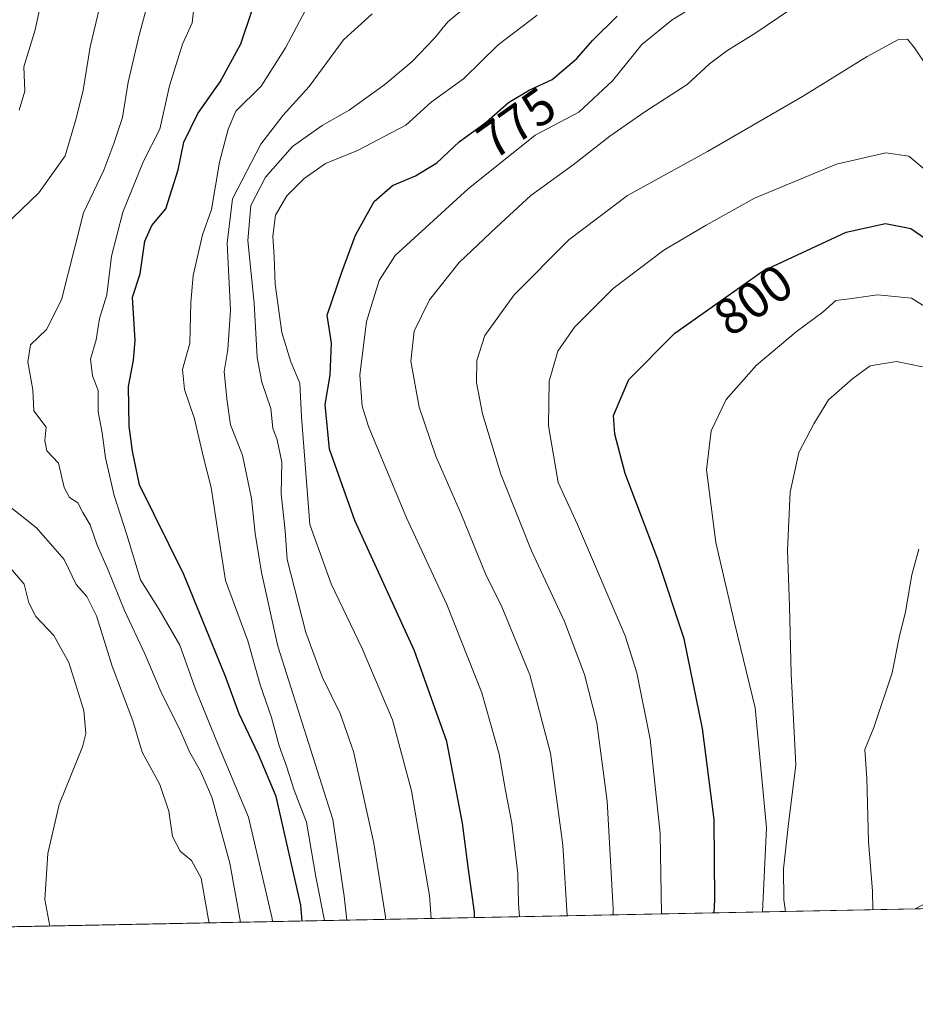
# Model space of a CAD drawing. Units: metres. Extents: x 634512 to 637964, y 4741312 to 4743693.
# Drawn here: x 635325 to 635500, y 4741312 to 4741505 of the extents above; entities that cross this region are included whole.
import ezdxf
from ezdxf.enums import TextEntityAlignment as Align

# ---------------------------------------------------------------- set-up
doc = ezdxf.new("R2010")
doc.units = ezdxf.units.M
doc.header["$MEASUREMENT"] = 0
for name, color, linetype, lineweight in [('Arbolado forestal CxS', 92, 'Continuous', 0), ('Comarca CxS', 21, 'Continuous', 0), ('Comunidad Autónoma CxS', 142, 'Continuous', 0), ('Curva de nivel maestra', 30, 'Continuous', 30), ('Curva de nivel normal', 30, 'Continuous', 0), ('Espacio natural protegido CxS', 121, 'Continuous', 0), ('Matorral CxS', 135, 'Continuous', 0), ('Municipio CxS', 4, 'Continuous', 0), ('Provincia CxS', 1, 'Continuous', 0), ('Rótulo de curva de nivel directora', 7, 'Continuous', 0)]:
    doc.layers.add(name, color=color, linetype=linetype, lineweight=lineweight)
doc.styles.add('Style-Arial', font='txt')

msp = doc.modelspace()

# ---------------------------------------------------------------- linework, layer by layer
at = {"layer": 'Arbolado forestal CxS', "color": 92, "linetype": 'Continuous', "lineweight": 0, "extrusion": (-0.4553154642701654, -0.009006518269046124, 0.8902846233790143), "elevation": -331328.7092805085, "flags": 128}
msp.add_lwpolyline([(-4727835.452982639, 649518.2940103421), (-4727835.452982639, 649321.1692710306)], dxfattribs=at)
at = {"layer": 'Arbolado forestal CxS', "color": 92, "linetype": 'Continuous', "lineweight": 0}
msp.add_polyline3d([(635538.2127, 4741528.641100001, 757.062300000005), (635544.6284999996, 4741488.0021, 769.655899999998), (635554.2527000001, 4741455.9191, 779.5144), (635567.0846999995, 4741417.419299999, 792.7885999999999), (635584.1955000004, 4741406.723900001, 790.0994999999967), (635594.8891000003, 4741384.265900001, 793.8323999999994), (635594.8881000001, 4741348.975099999, 805.952099999995), (635601.8110999997, 4741333.0514, 808.9630999999936), (635559.2763999999, 4741332.210000001, 827.3717999999935), (635547.1864999998, 4741337.3029, 825.6389000000055), (635517.0812999997, 4741340.1273, 820.5567000000011), (635514.2761000004, 4741338.6417, 819.9869000000036), (635499.9144000001, 4741331.035700001, 816.7207000000053), (635313.3109999998, 4741327.344500001, 722.1668000000063)], dxfattribs=at)
at = {"layer": 'Comarca CxS', "color": 21, "linetype": 'Continuous', "lineweight": 0, "flags": 128}
msp.add_lwpolyline([(637964.0700010483, 4741379.779982563), (634557.3200010227, 4741312.389982563), (634541.2997900697, 4742132.675843718), (634512.1400010207, 4743625.749982541), (635583.2346999992, 4743646.944800001), (635796.9720000006, 4743651.174300001), (635985.0071, 4743654.895099999), (636200.5612000002, 4743659.160499999), (637917.7500010486, 4743693.13998254), (637943.2795418168, 4742418.117995622)], close=True, dxfattribs=at)
at = {"layer": 'Comunidad Autónoma CxS', "color": 142, "linetype": 'Continuous', "lineweight": 0, "flags": 128}
msp.add_lwpolyline([(637964.0700010483, 4741379.779982563), (634557.3200010227, 4741312.389982563), (634541.2997900697, 4742132.675843718), (634512.1400010207, 4743625.749982541), (635583.2346999992, 4743646.944800001), (635796.9720000006, 4743651.174300001), (635985.0071, 4743654.895099999), (636200.5612000002, 4743659.160499999), (637917.7500010486, 4743693.13998254), (637943.2795418168, 4742418.117995622)], close=True, dxfattribs=at)
at = {"layer": 'Curva de nivel maestra', "color": 30, "linetype": 'Continuous', "lineweight": 30, "flags": 128}
for points, elevation in [([(635380.0497000003, 4741328.664899999), (635379.8099999997, 4741331.790100001), (635374.9699999997, 4741353.030099999), (635371.5199999996, 4741361.190099999), (635367.7400000002, 4741369.130100001), (635365.1200000001, 4741376.460100001), (635356.9500000002, 4741396.380100001), (635348.2999999998, 4741413.920100001), (635346.9100000003, 4741420.4801), (635346.2699999996, 4741425.4001), (635346.1200000001, 4741433.110099999), (635347.0800000001, 4741438.2601), (635347.4699999997, 4741442.090100001), (635346.9000000004, 4741450.610099999), (635348.4000000004, 4741455.1501), (635349.3099999997, 4741461.520099999), (635350.7100000001, 4741464.620100001), (635353.4600000001, 4741467.860099999), (635355.8200000003, 4741475.5001), (635356.9199999999, 4741480.880100001), (635359.6600000003, 4741486.460100001), (635364.0599999997, 4741492.640100001), (635368.1100000005, 4741500.110099999), (635370.2999999998, 4741506.700099999)], 750), ([(635413.7681, 4741329.331900001), (635413.7400000002, 4741330.4001), (635412.5599999997, 4741338.7301), (635411.4299999997, 4741347.8201), (635408.3499999996, 4741363.7401), (635402.04, 4741381.4901), (635390.3799999999, 4741406.9101), (635385.3899999997, 4741420.850099999), (635384.5599999997, 4741429.5801), (635385.5599999997, 4741435.3201), (635385.8200000003, 4741441.5801), (635384.9900000002, 4741447.0801), (635387.8600000005, 4741455.470100001), (635390.4800000006, 4741462.720100001), (635394.1699999999, 4741469.290100001), (635397.75, 4741472.380100001), (635402.2400000002, 4741474.270099999), (635406.4000000004, 4741476.870100001), (635410.7300000006, 4741480.970100001), (635416.0700000003, 4741484.7601), (635420.4000000004, 4741488.620100001), (635424.4500000002, 4741491.0701), (635428.9500000002, 4741493.130100001), (635433.79, 4741497.2301), (635436.8499999996, 4741500.7401), (635441.6600000003, 4741505.5101)], 775), ([(635460.6091, 4741330.258500001), (635460.7199999997, 4741332.8101), (635460.5700000003, 4741348.5101), (635458.3499999996, 4741366.2601), (635454.7400000002, 4741383.8101), (635449.5999999996, 4741399.340100001), (635443.2100000001, 4741416.120100001), (635441.1799999997, 4741423.8201), (635440.9500000002, 4741427.4901), (635443.9500000002, 4741434.4901), (635452.9400000004, 4741443.5601), (635470.1699999999, 4741455.7501), (635486.3799999999, 4741463.3201), (635494.0599999997, 4741465.0001), (635499.0700000003, 4741463.9801), (635505.3600000005, 4741459.6601)], 800), ([(635460.6091, 4741330.258199999), (635460.6091, 4741330.258500001)], 800)]:
    msp.add_lwpolyline(points, dxfattribs=dict(at, elevation=elevation))
at = {"layer": 'Curva de nivel normal', "color": 30, "linetype": 'Continuous', "lineweight": 0, "flags": 128}
for points, elevation in [([(635368.0257000001, 4741328.426999999), (635365.9100000003, 4741340.0001), (635362.4400000004, 4741352.860099999), (635360.2100000001, 4741357.9801), (635358.0800000001, 4741361.720100001), (635356.3899999997, 4741365.6501), (635352.4600000001, 4741373.550100001), (635349.3300000001, 4741380.890100001), (635345.3700000001, 4741389.350099999), (635342.0199999996, 4741397.530099999), (635340, 4741402.130100001), (635338.6699999999, 4741406.0701), (635337.1900000004, 4741408.5101), (635336.2400000002, 4741410.390100001), (635334.5999999996, 4741411.4101), (635333.54, 4741413.380100001), (635332.4600000001, 4741418.1601), (635330.2000000002, 4741420.5701), (635329.7800000003, 4741422.5701), (635330.0199999996, 4741425.1501), (635327.6500000004, 4741428.4001), (635327.4199999999, 4741432.4901), (635326.4800000006, 4741437.9801), (635326.9500000002, 4741441.290100001), (635330.1399999997, 4741444.2601), (635333.0599999997, 4741450.0601), (635335.7199999997, 4741460.630100001), (635337.3300000001, 4741467.050100001), (635341.3399999999, 4741475.380100001), (635343.2400000002, 4741480.630100001), (635344.9600000001, 4741485.710100001), (635346.04, 4741492.630100001), (635348.1900000004, 4741501.8201), (635352, 4741515.8201)], 740), ([(635321.8600000005, 4741464.4901), (635328.6399999997, 4741471.0001), (635333.7300000006, 4741478.2401), (635335.8899999997, 4741485.4801), (635337.29, 4741491.0701), (635338.6399999997, 4741499.4901), (635341.5899999999, 4741511.8201)], 735), ([(635384.4349999997, 4741328.751499999), (635382.7199999997, 4741337.290100001), (635380.9199999999, 4741348.0001), (635378.5, 4741354.2601), (635377.0300000003, 4741358.940099999), (635375.5700000003, 4741362.9301), (635374.0599999997, 4741368.440099999), (635371.8399999999, 4741374.8101), (635369.4800000006, 4741383.450099999), (635365.1200000001, 4741395.2401), (635363.6399999997, 4741404.4001), (635362.3200000003, 4741413.420100001), (635360.7599999999, 4741419.530099999), (635359.0499999998, 4741426.8201), (635357.0899999999, 4741432.520099999), (635356.6600000003, 4741436.4301), (635358.1399999997, 4741441.600099999), (635358.3300000001, 4741449.530099999), (635358.7999999998, 4741454.790100001), (635360.5999999996, 4741462.790100001), (635362.3399999999, 4741467.720100001), (635363.9100000003, 4741476.9801), (635365.6100000005, 4741483.4301), (635367.1100000005, 4741486.920100001), (635372.04, 4741491.8101), (635376.8399999999, 4741499.3101), (635382.3899999997, 4741509.800100001)], 755), ([(635324.7699999996, 4741487.1601), (635325.9000000004, 4741490.8201), (635325.6500000004, 4741495.630100001), (635327.8799999999, 4741502.8301), (635328.7999999998, 4741507.0801)], 730), ([(635422.5274, 4741329.505000001), (635422.3899999997, 4741332.030099999), (635422.2199999997, 4741337.890100001), (635421.0700000003, 4741347.800100001), (635419.8200000003, 4741354.1501), (635418.5599999997, 4741361.300100001), (635415.1699999999, 4741373.280099999), (635408.3700000001, 4741390.5001), (635400.4500000002, 4741407.460100001), (635393.0099999999, 4741425.290100001), (635391.8200000003, 4741429.280099999), (635391.3300000001, 4741435.360099999), (635392.6600000003, 4741445.8201), (635395.0999999996, 4741453.8201), (635398.2699999996, 4741458.7601), (635412.54, 4741471.7401), (635425.6299999999, 4741482.270099999), (635434.1299999999, 4741486.770099999), (635440.7199999997, 4741492.840100001), (635446.4600000001, 4741499.9801), (635452.4000000004, 4741504.7601), (635457.7599999999, 4741508.040100001)], 780), ([(635374.3008000003, 4741328.551100001), (635374.2400000002, 4741329.1501), (635369.6200000001, 4741348.970100001), (635363.6600000003, 4741363.100099999), (635359.2199999997, 4741374.0101), (635356.2000000002, 4741382.5601), (635352.1500000004, 4741389.5801), (635348.4900000002, 4741395.340100001), (635345.79, 4741404.130100001), (635343.3099999997, 4741411.8301), (635341.6299999999, 4741419.1601), (635340.9600000001, 4741424.0701), (635340.2000000002, 4741428.1801), (635340.2300000006, 4741432.3301), (635339.0899999999, 4741435.190099999), (635338.7400000002, 4741438.5001), (635339.7999999998, 4741442.270099999), (635340.4699999997, 4741446.4001), (635341.9000000004, 4741451.040100001), (635342.8300000001, 4741458.5701), (635345.0199999996, 4741467.1801), (635349.0899999999, 4741477.1601), (635352.29, 4741483.4101), (635354.1799999997, 4741491.9101), (635356.7100000001, 4741500.020099999), (635358.5899999999, 4741504.2301), (635358.8700000001, 4741506.5101)], 745), ([(635388.8317, 4741328.838500001), (635388.2800000003, 4741333.530099999), (635386.0599999997, 4741348.4801), (635375.29, 4741382.390100001), (635372.1100000005, 4741396.780099999), (635370.8700000001, 4741404.370100001), (635370.2000000002, 4741411.270099999), (635368.3899999997, 4741419.710100001), (635366.0999999996, 4741425.6501), (635365.3600000005, 4741430.700099999), (635364.8399999999, 4741436.040100001), (635365.5800000001, 4741440.340100001), (635366.04, 4741448.050100001), (635365.4100000003, 4741461.1601), (635366.4500000002, 4741469.8201), (635371.9900000002, 4741480.5001), (635376.3600000005, 4741486.1801), (635381.4299999997, 4741491.790100001), (635388.1600000003, 4741500.9001), (635393.7300000006, 4741505.940099999)], 760), ([(635396.3854, 4741328.9878), (635396.3700000001, 4741329.4801), (635394.0899999999, 4741343.9001), (635390.0999999996, 4741361.8201), (635387.4800000006, 4741369.2401), (635383.9900000002, 4741376.4101), (635380.8200000003, 4741385.030099999), (635377.1600000003, 4741399.290100001), (635376.7300000006, 4741404.9101), (635376, 4741412.1601), (635376.0899999999, 4741418.3101), (635375.2000000002, 4741422.6801), (635374.3200000003, 4741424.960100001), (635373.9600000001, 4741428.860099999), (635372.1799999997, 4741433.9801), (635371.29, 4741438.8101), (635370.6699999999, 4741449.4301), (635369.4600000001, 4741461.6801), (635370.0199999996, 4741468.4901), (635372.9000000004, 4741474.0701), (635378.2199999997, 4741480.050100001), (635383.9800000006, 4741484.1601), (635389.2800000003, 4741487.1601), (635396.2400000002, 4741492.1601), (635401.5999999996, 4741496.6601), (635405.9299999997, 4741501.210100001), (635408.5800000001, 4741504.4001), (635411.54, 4741506.840100001)], 765), ([(635405.3044999996, 4741329.1643), (635404.9600000001, 4741333.630100001), (635401.4199999999, 4741354.140100001), (635397.7400000002, 4741367.970100001), (635391.8200000003, 4741381.940099999), (635385.7699999996, 4741394.540100001), (635381.5700000003, 4741406.130100001), (635379.9500000002, 4741427.220100001), (635379.5899999999, 4741433.8101), (635377.8499999996, 4741437.9801), (635376.1100000005, 4741443.710100001), (635374.7800000003, 4741453.1601), (635374.6200000001, 4741458.4901), (635374.3399999999, 4741462.520099999), (635374.8799999999, 4741466.600099999), (635377.0700000003, 4741470.4001), (635380.4800000006, 4741473.800100001), (635384.6299999999, 4741476.7401), (635390.9199999999, 4741479.2501), (635400.3300000001, 4741484.1801), (635405.3200000003, 4741488.6801), (635411.6299999999, 4741493.2601), (635418.4000000004, 4741499.870100001), (635425.9900000002, 4741505.690099999)], 770), ([(635431.8870999999, 4741329.690099999), (635431.0300000003, 4741343.4801), (635428.5899999999, 4741361.4901), (635424.5599999997, 4741376.800100001), (635419.0899999999, 4741390.0601), (635415.9000000004, 4741396.520099999), (635411.2199999997, 4741408.0701), (635406.2199999997, 4741419.5001), (635402.9699999997, 4741429.0601), (635401.29, 4741438.050100001), (635402, 4741443.970100001), (635404.9500000002, 4741450.0801), (635410.7300000006, 4741457.370100001), (635418.0300000003, 4741464.280099999), (635424.7599999999, 4741470.4801), (635433.0700000003, 4741476.470100001), (635440.2400000002, 4741482.0801), (635447.0700000003, 4741486.800100001), (635455.3099999997, 4741492.1601), (635459.7199999997, 4741496.1601), (635463.0800000001, 4741498.710100001), (635468.7599999999, 4741502.2301), (635475.4000000004, 4741506.7601)], 785), ([(635440.8587999997, 4741329.8676), (635440.8600000005, 4741331.140100001), (635439.7000000002, 4741352.120100001), (635437.6399999997, 4741367.4001), (635435.2400000002, 4741376.8201), (635431.3600000005, 4741387.210100001), (635424.8899999997, 4741401.040100001), (635418.9299999997, 4741416.020099999), (635415.3399999999, 4741427.7601), (635414.1500000004, 4741433.9101), (635414.2300000006, 4741438.200099999), (635415.8099999997, 4741443.0701), (635421.5300000003, 4741451.020099999), (635432.1900000004, 4741461.790100001), (635443.6399999997, 4741470.470100001), (635459.2800000003, 4741479.0601), (635477.8799999999, 4741489.800100001), (635490.4800000006, 4741497.640100001), (635496.5199999996, 4741500.880100001), (635498.3799999999, 4741501.0001), (635499.75, 4741499.300100001), (635502.1900000004, 4741495.7401)], 790), ([(635450.3143999996, 4741330.0546), (635450.0300000003, 4741345.780099999), (635448.1200000001, 4741364.210100001), (635445.5, 4741377.1601), (635443.2300000006, 4741384.380100001), (635433.8799999999, 4741406.190099999), (635430.1399999997, 4741414.4001), (635428.2199999997, 4741425.470100001), (635428.3499999996, 4741434.1601), (635430.0599999997, 4741440.0601), (635433.3300000001, 4741444.7401), (635440.8899999997, 4741452.290100001), (635450.79, 4741459.800100001), (635459.0099999999, 4741464.640100001), (635468.5099999999, 4741469.950099999), (635484.5099999999, 4741476.5601), (635494.1699999999, 4741478.8201), (635498.6200000001, 4741478.130100001), (635504.1399999997, 4741473.590100001)], 795), ([(635470.0412999997, 4741330.444800001), (635470.8600000005, 4741346.9001), (635468.6200000001, 4741370.360099999), (635464.5899999999, 4741386.9301), (635460.9199999999, 4741402.640100001), (635459.1299999999, 4741416.860099999), (635460.0300000003, 4741424.4901), (635462.9600000001, 4741430.600099999), (635468.8799999999, 4741437.280099999), (635476.6600000003, 4741443.8201), (635481.8799999999, 4741447.710100001), (635484.4000000004, 4741449.950099999), (635487.0700000003, 4741450.2501), (635492.5300000003, 4741451.0601), (635499.1699999999, 4741450.4001), (635505.6200000001, 4741446.380100001)], 805), ([(635474.5684000002, 4741330.534499999), (635474.1900000004, 4741332.8101), (635474.1600000003, 4741338.860099999), (635475.04, 4741347.170100001), (635476.5700000003, 4741359.1801), (635475.6200000001, 4741376.9801), (635475.3499999996, 4741390.200099999), (635474.9199999999, 4741401.1501), (635475.4699999997, 4741412.4901), (635477.1600000003, 4741420.2301), (635480.1100000005, 4741425.8301), (635482.9800000006, 4741430.5001), (635487.7100000001, 4741434.690099999), (635491.0700000003, 4741437.170100001), (635496.2199999997, 4741438.020099999), (635501.3499999996, 4741436.960100001)], 810), ([(635361.9148000004, 4741328.306100001), (635361.7800000003, 4741328.870100001), (635360.3099999997, 4741337.0601), (635358.4199999999, 4741340.5101), (635356.2199999997, 4741342.3101), (635354.75, 4741345.1801), (635354.0199999996, 4741350.110099999), (635352.2800000003, 4741355.370100001), (635348.7800000003, 4741361.640100001), (635346.9699999997, 4741367.790100001), (635342.9699999997, 4741378.5001), (635339.9100000003, 4741388.340100001), (635337.9800000006, 4741392.0801), (635335.9100000003, 4741394.4301), (635333.5499999998, 4741399.3201), (635328.1299999999, 4741405.4901), (635322.7699999996, 4741409.790100001)], 735), ([(635500.5800000001, 4741401.340100001), (635499.2199999997, 4741396.300100001), (635498.0099999999, 4741389.0601), (635496.7800000003, 4741384.100099999), (635495.4000000004, 4741377.1601), (635491.7800000003, 4741366.4901), (635490.0800000001, 4741362.1601), (635490.4400000004, 4741356.5101), (635490.7400000002, 4741344.2401), (635491.5700000003, 4741334.5001), (635491.6046000002, 4741330.8715)], 815), ([(635330.7478999998, 4741327.6896), (635329.8099999997, 4741332.9001), (635330.3399999999, 4741341.870100001), (635332.5599999997, 4741351.420100001), (635337.1200000001, 4741362.7301), (635337.7999999998, 4741365.300100001), (635337.3899999997, 4741369.800100001), (635334.4900000002, 4741379.1601), (635331.5599999997, 4741384.4901), (635328.0499999998, 4741388.170100001), (635326.6299999999, 4741390.880100001), (635325.7300000006, 4741394.5001), (635322.7699999996, 4741398.020099999)], 730)]:
    msp.add_lwpolyline(points, dxfattribs=dict(at, elevation=elevation))
at = {"layer": 'Espacio natural protegido CxS', "color": 121, "linetype": 'Continuous', "lineweight": 0, "flags": 128}
msp.add_lwpolyline([(637964.0700010483, 4741379.779982563), (634557.3200010227, 4741312.389982563), (634541.2997900697, 4742132.675843718), (634512.1400010207, 4743625.749982541), (635583.2346999992, 4743646.944800001), (635796.9720000006, 4743651.174300001), (635985.0071, 4743654.895099999), (636200.5612000002, 4743659.160499999), (637917.7500010486, 4743693.13998254), (637943.2795418168, 4742418.117995622)], close=True, dxfattribs=at)
msp.add_lwpolyline([(637964.0700010483, 4741379.779982563), (634557.3200010227, 4741312.389982563), (634541.2997900697, 4742132.675843718), (634512.1400010207, 4743625.749982541), (635583.2346999992, 4743646.944800001), (635796.9720000006, 4743651.174300001), (635985.0071, 4743654.895099999), (636200.5612000002, 4743659.160499999), (637917.7500010486, 4743693.13998254), (637943.2795418168, 4742418.117995622)], close=True, dxfattribs=at)
at = {"layer": 'Matorral CxS', "color": 135, "linetype": 'Continuous', "lineweight": 0, "extrusion": (-0.1765382265242332, -0.003492287804260647, 0.9842875893261943), "elevation": -127944.2323474599, "flags": 128}
msp.add_lwpolyline([(-4727834.565436459, 717898.3208587575), (-4727834.565436459, 717837.9995517151)], dxfattribs=at)
at = {"layer": 'Matorral CxS', "color": 135, "linetype": 'Continuous', "lineweight": 0}
msp.add_polyline3d([(635559.2763999999, 4741332.210000001, 827.3717999999935), (635499.9144000001, 4741331.035700001, 816.7207000000053), (635514.2761000004, 4741338.6417, 819.9869000000036), (635517.0812999997, 4741340.1273, 820.5567000000011), (635547.1864999998, 4741337.3029, 825.6389000000055)], close=True, dxfattribs=at)
at = {"layer": 'Municipio CxS', "color": 4, "linetype": 'Continuous', "lineweight": 0, "flags": 128}
msp.add_lwpolyline([(637964.0700010483, 4741379.779982563), (634557.3200010227, 4741312.389982563), (634541.2997900697, 4742132.675843718), (634541.7710000002, 4742131.103), (634566.6940000008, 4742088.502000002), (634597.1480000003, 4742037.765000002), (634615.751, 4742006.105000001), (634628.7280000012, 4741984.020000001), (634650.4020000009, 4741947.449999998), (634657.4369999989, 4741964.893), (634659.4879999995, 4741975.338), (634660.5939999986, 4741980.977), (634661.9370000005, 4741986.704), (634665.9850000008, 4742003.970000002), (634668.6070000003, 4742018.232999999), (634671.4770000003, 4742033.84), (634677.0539999985, 4742059.893), (634675.6440000003, 4742065.446000001), (634665.5410000009, 4742093.389000001), (634657.5270000005, 4742119.099000001), (634653.214999999, 4742133.978000001), (634651.5660000005, 4742143.774999999), (634651.6920000005, 4742154.262)], dxfattribs=at)
at = {"layer": 'Provincia CxS', "color": 1, "linetype": 'Continuous', "lineweight": 0, "flags": 128}
msp.add_lwpolyline([(637964.0700010483, 4741379.779982563), (634557.3200010227, 4741312.389982563), (634541.2997900697, 4742132.675843718), (634512.1400010207, 4743625.749982541), (635583.2346999992, 4743646.944800001), (635796.9720000006, 4743651.174300001), (635985.0071, 4743654.895099999), (636200.5612000002, 4743659.160499999), (637917.7500010486, 4743693.13998254), (637943.2795418168, 4742418.117995622)], close=True, dxfattribs=at)

# ---------------------------------------------------------------- texts
at = {"layer": 'Rótulo de curva de nivel directora', "color": 7, "linetype": 'Continuous', "lineweight": 0, "style": 'Style-Arial'}
for s, rotation, p in [('775', 35.364789368465, (635421.9678954034, 4741484.630063221)), ('800', 35.27895345361978, (635468.2432015594, 4741450.064804533))]:
    msp.add_text(s, height=7.000000000000002, rotation=rotation, dxfattribs=at).set_placement(p, align=Align.MIDDLE_CENTER)

doc.saveas('drawing.dxf')
